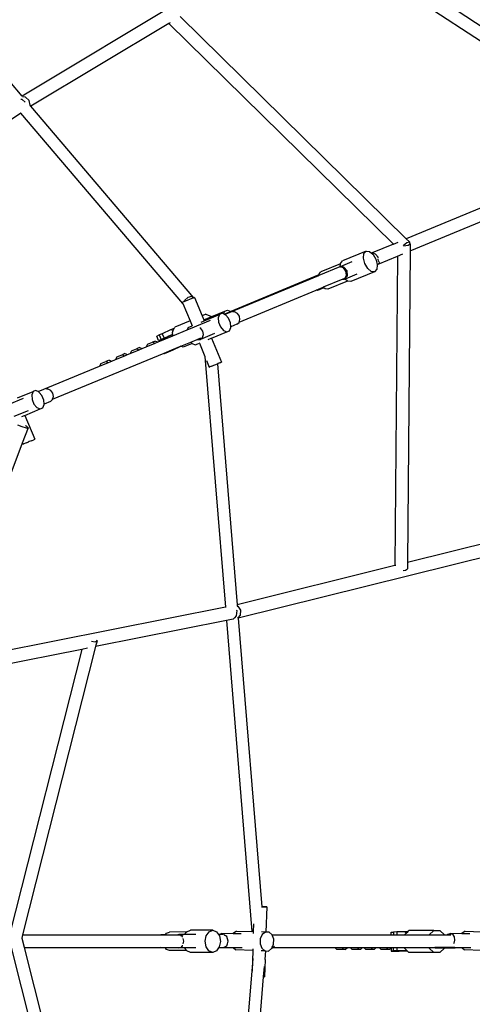
# Model space of a CAD drawing. Units: millimetres. Extents: x -425 to 1914, y -45 to 1188.
# Drawn here: x 967 to 1008, y 392 to 481 of the extents above; entities that cross this region are included whole.
import ezdxf

# ---------------------------------------------------------------- set-up
doc = ezdxf.new("R2010")
doc.units = ezdxf.units.MM
doc.header["$MEASUREMENT"] = 0
doc.layers.add('VP-DIM', color=7, linetype='Continuous')
doc.layers.add('VP-EQ', color=7, linetype='Continuous', true_color=0x8a3492)
doc.styles.get("Standard").update_dxf_attribs({"font": 'arial.ttf'})
doc.dimstyles.get("Standard").update_dxf_attribs({"dimtxt": 14, "dimasz": 20, "dimexe": 20, "dimexo": 50, "dimgap": 20, "dimtad": 0, "dimdec": 0, "dimzin": 0, "dimdsep": 46, "dimtxsty": 'Standard', "dimcen": -0.09, "dimadec": 0, "dimazin": 0, "dimtfac": 1, "dimtdec": 4, "dimtofl": 0, "dimtmove": 0, "dimatfit": 3, "dimfxl": 70, "dimfxlon": 1, "dimtolj": 1, "dimtzin": 0, "dimarcsym": 0})

# ---------------------------------------------------------------- blocks, each defined once
blk = doc.blocks.new('*D219')
at = {"layer": 'Defpoints', "color": 0}
for p in [(468.419, 1038.982), (468.419, 100.626), (1233.039, 100.538)]:
    blk.add_point(p, dxfattribs=at)
at = {"layer": 'VP-DIM', "color": 0, "lineweight": -2}
for p, q in [((468.419, 968.982), (468.419, 1058.982)), ((1233.039, 968.982), (1233.039, 1058.982)), ((488.419, 1038.982), (812.967, 1038.982)), ((1213.039, 1038.982), (883.697, 1038.982))]:
    blk.add_line(p, q, dxfattribs=at)
at = {"layer": 'VP-DIM', "color": 0}
for points in [[(488.419, 1042.316), (488.419, 1035.649), (468.419, 1038.982)], [(1213.039, 1035.649), (1213.039, 1042.316), (1233.039, 1038.982)]]:
    blk.add_solid(points, dxfattribs=at)
at = {"layer": 'VP-DIM', "color": 0, "insert": (848.332, 1038.982), "char_height": 14, "attachment_point": 5}
blk.add_mtext('\\A1;750', dxfattribs=at)
blk = doc.blocks.new('*D220')
at = {"layer": 'Defpoints', "color": 0}
for p in [(469.248, 694.893), (469.248, 100.04), (1793.898, 100.04)]:
    blk.add_point(p, dxfattribs=at)
at = {"layer": 'VP-DIM', "color": 0, "lineweight": -2}
for p, q in [((1723.898, 694.893), (1813.898, 694.893)), ((1793.898, 674.893), (1793.898, 431.246)), ((1793.898, 120.04), (1793.898, 360.25)), ((1723.898, 100.04), (1813.898, 100.04))]:
    blk.add_line(p, q, dxfattribs=at)
at = {"layer": 'VP-DIM', "color": 0}
for points in [[(1797.231, 674.893), (1790.564, 674.893), (1793.898, 694.893)], [(1790.564, 120.04), (1797.231, 120.04), (1793.898, 100.04)]]:
    blk.add_solid(points, dxfattribs=at)
at = {"layer": 'VP-DIM', "color": 0, "insert": (1793.898, 395.748), "char_height": 14, "attachment_point": 5, "rotation": 90}
blk.add_mtext('\\A1;585', dxfattribs=at)
blk = doc.blocks.new('RB1239_')
at = {"color": 0}
for p, q in [((865.808, 319.457), (840.323, 304.147)), ((894.191, 302.042), (867.452, 319.731)), ((893.559, 301.098), (866.912, 318.727)), ((840.323, 304.147), (833.47, 312.21)), ((874.835, 291.306), (854.528, 311.286)), ((853.513, 310.677), (841.108, 303.224)), ((853.617, 310.739), (853.513, 310.677)), ((873.686, 290.83), (853.513, 310.677)), ((840.324, 303.839), (840.197, 303.842)), ((840.323, 304.147), (840.311, 304.139)), ((840.595, 303.606), (840.324, 303.839)), ((840.612, 304.053), (840.362, 304.064)), ((840.957, 303.741), (840.612, 304.053)), ((841.029, 303.317), (840.957, 303.741)), ((841.029, 303.317), (841.002, 303.348)), ((841.108, 303.224), (841.029, 303.317)), ((855.744, 286.001), (841.108, 303.224)), ((840.202, 302.618), (829.68, 295.592)), ((840.232, 302.637), (840.202, 302.618)), ((854.756, 285.492), (840.202, 302.618)), ((893.712, 299.125), (874.835, 291.306)), ((875.189, 290.218), (894.122, 298.06)), ((873.686, 290.83), (871.784, 290.041)), ((873.686, 290.83), (874.095, 290.998)), ((874.56, 290.702), (874.576, 290.725)), ((874.576, 290.725), (874.9, 290.984)), ((874.579, 290.678), (874.597, 290.675)), ((874.597, 290.675), (875.009, 290.721)), ((875.125, 291.021), (874.835, 291.306)), ((874.9, 290.984), (875.125, 291.021)), ((875.009, 290.721), (875.194, 290.855)), ((875.125, 291.021), (875.123, 290.922)), ((875.194, 290.855), (875.123, 290.922)), ((875.194, 290.855), (875.189, 290.218)), ((871.235, 290.189), (869.114, 289.31)), ((870.993, 289.555), (871.037, 289.966)), ((871.037, 289.966), (871.235, 290.189)), ((871.235, 290.189), (871.534, 290.164)), ((871.534, 290.164), (871.715, 290.014)), ((871.784, 290.041), (871.715, 290.014)), ((871.715, 290.014), (871.815, 289.931)), ((872.081, 289.928), (871.784, 290.041)), ((871.815, 289.931), (871.854, 289.899)), ((871.854, 289.899), (872.11, 289.465)), ((872.297, 289.637), (872.081, 289.928)), ((872.307, 289.571), (872.297, 289.637)), ((872.31, 289.025), (874.04, 289.742)), ((874.04, 289.742), (873.813, 261.903)), ((874.04, 289.742), (874.538, 289.948)), ((875.189, 290.218), (874.961, 262.189)), ((868.869, 288.794), (866.984, 288.014)), ((868.912, 289.055), (867.164, 288.331)), ((868.88, 288.79), (868.869, 288.794)), ((868.885, 288.792), (868.88, 288.79)), ((869.938, 289.228), (868.885, 288.792)), ((868.885, 288.792), (868.912, 289.055)), ((868.97, 288.76), (868.885, 288.792)), ((868.912, 289.055), (868.916, 289.087)), ((868.916, 289.087), (869.114, 289.31)), ((869.232, 288.746), (868.97, 288.76)), ((869.184, 288.689), (868.97, 288.76)), ((869.534, 288.412), (869.232, 288.746)), ((871.116, 289.067), (870.993, 289.555)), ((871.372, 288.633), (871.116, 289.067)), ((872.11, 289.465), (872.232, 288.977)), ((872.228, 288.934), (872.189, 288.566)), ((872.228, 288.934), (872.31, 289.025)), ((872.232, 288.977), (872.228, 288.934)), ((872.31, 289.025), (872.42, 289.148)), ((872.35, 289.278), (872.323, 289.463)), ((872.342, 289.26), (872.35, 289.278)), ((872.42, 289.148), (872.414, 289.265)), ((858.516, 284.506), (866.984, 288.014)), ((866.989, 288.056), (859.072, 284.777)), ((866.984, 288.014), (866.989, 288.056)), ((866.989, 288.056), (866.998, 288.143)), ((866.998, 288.143), (867.164, 288.331)), ((869.407, 288.4), (869.184, 288.689)), ((869.286, 287.66), (869.557, 287.962)), ((869.305, 287.741), (869.453, 288.038)), ((870.392, 288.118), (869.339, 287.681)), ((869.453, 288.038), (869.407, 288.4)), ((869.557, 287.962), (869.534, 288.412)), ((871.991, 288.343), (869.87, 287.465)), ((871.692, 288.368), (871.372, 288.633)), ((871.991, 288.343), (871.692, 288.368)), ((872.189, 288.566), (871.991, 288.343)), ((869.129, 287.668), (867.377, 286.942)), ((869.552, 287.505), (867.801, 286.779)), ((869.305, 287.741), (869.129, 287.668)), ((869.129, 287.668), (869.286, 287.66)), ((869.339, 287.681), (869.286, 287.66)), ((869.552, 287.505), (869.339, 287.681)), ((869.571, 287.489), (869.552, 287.505)), ((869.87, 287.465), (869.571, 287.489)), ((855.23, 286.06), (855.581, 286.153)), ((855.581, 286.153), (855.744, 286.001)), ((859.818, 283.812), (866.732, 286.675)), ((866.732, 286.675), (867.377, 286.942)), ((866.868, 286.664), (866.732, 286.675)), ((867.431, 286.897), (866.868, 286.664)), ((867.431, 286.897), (867.377, 286.942)), ((867.549, 286.8), (867.431, 286.897)), ((867.801, 286.779), (867.549, 286.8)), ((854.771, 285.596), (854.732, 285.58)), ((854.756, 285.492), (855.405, 283.932)), ((854.796, 285.445), (854.756, 285.492)), ((854.861, 285.634), (854.771, 285.596)), ((854.797, 285.443), (854.796, 285.445)), ((855.708, 285.986), (854.861, 285.634)), ((854.861, 285.634), (854.905, 285.766)), ((854.905, 285.766), (855.23, 286.06)), ((855.744, 286.001), (855.708, 285.986)), ((855.803, 286.025), (855.744, 286.001)), ((855.803, 286.025), (856.487, 284.38)), ((856.838, 284.525), (856.487, 284.38)), ((856.487, 284.38), (856.645, 284.001)), ((856.675, 283.928), (858.058, 284.501)), ((856.838, 284.525), (857.337, 284.328)), ((857.337, 284.328), (857.358, 284.299)), ((857.358, 284.299), (858.529, 284.784)), ((858.058, 284.501), (857.939, 284.207)), ((858.296, 284.6), (858.058, 284.501)), ((858.426, 284.544), (858.296, 284.6)), ((858.426, 284.544), (858.529, 284.784)), ((858.506, 284.51), (858.426, 284.544)), ((858.523, 284.549), (858.506, 284.51)), ((858.516, 284.506), (858.506, 284.51)), ((858.588, 284.475), (858.516, 284.506)), ((858.523, 284.549), (859.072, 284.777)), ((858.529, 284.784), (858.786, 284.89)), ((858.624, 284.433), (858.588, 284.475)), ((858.857, 284.161), (858.624, 284.433)), ((858.786, 284.89), (859.072, 284.777)), ((859.415, 284.721), (859.257, 284.707)), ((859.662, 284.592), (859.415, 284.721)), ((859.836, 284.347), (859.662, 284.592)), ((859.89, 284.05), (859.836, 284.347)), ((855.405, 283.932), (854.032, 283.363)), ((855.231, 283.329), (855.593, 283.479)), ((855.405, 283.932), (855.593, 283.479)), ((855.593, 283.479), (855.601, 283.46)), ((855.804, 283.382), (856.018, 283.471)), ((856.018, 283.471), (857.238, 283.977)), ((856.395, 283.811), (856.675, 283.928)), ((856.645, 284.001), (856.646, 284.004)), ((856.645, 284.001), (856.675, 283.928)), ((856.646, 284.004), (857.358, 284.299)), ((857.939, 284.207), (857.971, 283.794)), ((857.971, 283.794), (858.145, 283.375)), ((859.031, 283.742), (858.857, 284.161)), ((859.059, 283.384), (859.031, 283.742)), ((859.617, 283.615), (859.059, 283.384)), ((859.617, 283.615), (859.81, 283.783)), ((859.81, 283.783), (859.818, 283.812)), ((859.818, 283.812), (859.89, 284.05)), ((852.414, 282.553), (852.633, 282.65)), ((852.582, 282.158), (852.414, 282.553)), ((852.529, 282.026), (853.864, 282.579)), ((852.912, 282.769), (852.633, 282.65)), ((852.633, 282.65), (852.801, 282.255)), ((853.661, 283.1), (852.912, 282.769)), ((852.912, 282.769), (853.08, 282.374)), ((853.08, 282.374), (853.761, 282.675)), ((853.773, 282.672), (853.402, 282.504)), ((853.961, 283.224), (853.661, 283.1)), ((853.894, 283.044), (853.661, 283.1)), ((853.773, 282.672), (853.761, 282.675)), ((853.853, 282.653), (853.773, 282.672)), ((853.819, 282.87), (853.894, 283.044)), ((853.853, 282.653), (853.819, 282.87)), ((853.864, 282.579), (853.853, 282.653)), ((853.864, 282.579), (855.143, 283.109)), ((853.894, 283.044), (853.971, 283.222)), ((853.961, 283.224), (853.971, 283.222)), ((853.971, 283.222), (854.032, 283.363)), ((855.143, 283.109), (855.804, 283.382)), ((855.231, 283.329), (855.143, 283.109)), ((856.381, 283.233), (856.288, 283.282)), ((857.611, 282.785), (856.336, 282.257)), ((856.555, 282.988), (856.381, 283.233)), ((856.529, 282.424), (856.609, 282.692)), ((856.609, 282.692), (856.555, 282.988)), ((857.326, 282.364), (858.707, 282.937)), ((858.145, 283.375), (858.414, 283.061)), ((858.414, 283.061), (858.707, 282.937)), ((858.707, 282.937), (858.944, 283.035)), ((858.944, 283.035), (859.063, 283.33)), ((859.063, 283.33), (859.059, 283.384)), ((851.462, 281.584), (852.281, 281.923)), ((851.575, 281.811), (851.462, 281.584)), ((851.575, 281.811), (852.04, 282.004)), ((852.288, 282.107), (852.04, 282.004)), ((852.04, 282.004), (852.281, 281.923)), ((852.281, 281.923), (852.529, 282.026)), ((852.288, 282.107), (852.529, 282.026)), ((852.604, 282.164), (852.582, 282.158)), ((852.904, 282.288), (852.604, 282.164)), ((852.604, 282.164), (852.801, 282.255)), ((852.801, 282.255), (853.08, 282.374)), ((853.182, 282.407), (852.904, 282.288)), ((853.08, 282.374), (853.38, 282.498)), ((853.38, 282.498), (853.182, 282.407)), ((853.38, 282.498), (853.402, 282.504)), ((853.402, 282.504), (853.4, 282.507)), ((854.572, 281.638), (855.48, 282.014)), ((855.587, 281.889), (854.781, 281.555)), ((855.48, 282.014), (856.05, 282.251)), ((855.48, 282.014), (855.587, 281.889)), ((855.587, 281.889), (855.88, 281.764)), ((855.88, 281.764), (856.118, 281.862)), ((856.05, 282.251), (856.374, 282.385)), ((856.05, 282.251), (856.082, 282.234)), ((856.082, 282.234), (856.336, 282.257)), ((856.118, 281.862), (856.243, 281.915)), ((856.236, 281.934), (856.243, 281.915)), ((856.243, 281.915), (856.748, 280.701)), ((856.336, 282.257), (856.529, 282.424)), ((857.045, 282.248), (857.295, 282.351)), ((857.295, 282.351), (857.326, 282.364)), ((857.326, 282.364), (858.222, 280.208)), ((843.056, 276.869), (853.069, 281.016)), ((848.714, 280.446), (849.536, 280.786)), ((848.829, 280.674), (849.294, 280.867)), ((849.559, 280.976), (849.294, 280.867)), ((849.294, 280.867), (849.536, 280.786)), ((849.536, 280.786), (849.801, 280.896)), ((849.559, 280.976), (849.801, 280.896)), ((849.801, 280.896), (850.019, 280.986)), ((850.019, 280.986), (850.841, 281.327)), ((850.134, 281.214), (850.019, 280.986)), ((850.134, 281.214), (850.6, 281.407)), ((850.864, 281.517), (850.6, 281.407)), ((850.6, 281.407), (850.841, 281.327)), ((850.841, 281.327), (851.106, 281.436)), ((850.864, 281.517), (851.106, 281.436)), ((851.106, 281.436), (851.462, 281.584)), ((853.069, 281.016), (853.29, 281.108)), ((853.069, 281.016), (853.083, 280.983)), ((853.083, 280.983), (853.104, 280.988)), ((853.104, 280.988), (853.405, 281.112)), ((853.302, 281.079), (853.104, 280.988)), ((853.29, 281.108), (853.57, 281.224)), ((853.302, 281.079), (853.29, 281.108)), ((853.581, 281.198), (853.302, 281.079)), ((853.405, 281.112), (853.683, 281.231)), ((853.57, 281.224), (854.336, 281.541)), ((853.57, 281.224), (853.581, 281.198)), ((854.33, 281.529), (853.581, 281.198)), ((853.581, 281.198), (853.881, 281.323)), ((853.683, 281.231), (853.881, 281.323)), ((853.903, 281.328), (853.881, 281.323)), ((853.901, 281.332), (853.903, 281.328)), ((853.903, 281.328), (854.584, 281.633)), ((854.584, 281.633), (854.33, 281.529)), ((854.33, 281.529), (854.336, 281.541)), ((854.336, 281.541), (854.572, 281.638)), ((854.584, 281.633), (854.572, 281.638)), ((854.781, 281.555), (854.584, 281.633)), ((847.266, 279.846), (848.09, 280.187)), ((847.38, 280.074), (847.266, 279.846)), ((847.38, 280.074), (847.847, 280.267)), ((848.128, 280.384), (847.847, 280.267)), ((847.847, 280.267), (848.09, 280.187)), ((848.09, 280.187), (848.371, 280.303)), ((848.128, 280.384), (848.371, 280.303)), ((848.371, 280.303), (848.714, 280.446)), ((848.829, 280.674), (848.714, 280.446)), ((856.745, 280.75), (856.745, 280.743)), ((856.745, 280.743), (856.754, 280.738)), ((856.745, 280.743), (856.748, 280.701)), ((856.748, 280.701), (858.578, 258.16)), ((856.892, 280.355), (857.14, 279.758)), ((857.371, 279.854), (857.542, 279.925)), ((857.542, 279.925), (857.636, 279.964)), ((857.636, 279.964), (857.86, 280.057)), ((857.86, 280.057), (857.886, 280.067)), ((857.886, 280.067), (857.912, 280.079)), ((857.886, 280.067), (859.647, 258.37)), ((857.991, 280.111), (857.912, 280.079)), ((857.991, 280.111), (858.127, 280.168)), ((858.127, 280.168), (858.172, 280.187)), ((858.172, 280.187), (858.222, 280.208)), ((841.754, 277.563), (847.266, 279.846)), ((857.14, 279.758), (857.188, 279.778)), ((857.371, 279.854), (857.188, 279.778)), ((839.913, 276.985), (841.296, 277.558)), ((841.296, 277.558), (841.177, 277.264)), ((841.177, 277.264), (841.209, 276.851)), ((841.534, 277.657), (841.296, 277.558)), ((841.754, 277.563), (841.534, 277.657)), ((841.826, 277.532), (841.754, 277.563)), ((841.862, 277.49), (841.826, 277.532)), ((842.096, 277.218), (841.862, 277.49)), ((842.653, 277.778), (842.495, 277.764)), ((842.9, 277.649), (842.653, 277.778)), ((843.074, 277.404), (842.9, 277.649)), ((843.128, 277.107), (843.074, 277.404)), ((840.405, 276.93), (839.118, 276.397)), ((841.209, 276.851), (841.383, 276.432)), ((841.383, 276.432), (841.652, 276.118)), ((842.269, 276.799), (842.096, 277.218)), ((842.182, 276.092), (842.301, 276.387)), ((842.297, 276.441), (842.269, 276.799)), ((842.855, 276.672), (842.297, 276.441)), ((842.301, 276.387), (842.297, 276.441)), ((842.855, 276.672), (843.048, 276.84)), ((843.048, 276.84), (843.056, 276.869)), ((843.056, 276.869), (843.128, 277.107)), ((840.849, 275.842), (839.574, 275.314)), ((840.564, 275.421), (841.945, 275.994)), ((841.652, 276.118), (841.945, 275.994)), ((841.945, 275.994), (842.182, 276.092)), ((839.914, 274.583), (840.284, 274.41)), ((840.283, 275.304), (840.533, 275.408)), ((840.533, 275.408), (840.564, 275.421)), ((840.564, 275.421), (841.46, 273.265)), ((840.284, 274.41), (840.673, 274.299)), ((840.853, 274.313), (840.331, 272.928)), ((840.719, 274.445), (840.627, 274.488)), ((840.673, 274.299), (840.853, 274.313)), ((840.853, 274.313), (840.719, 274.445)), ((840.331, 272.928), (832.84, 253.032)), ((840.331, 272.928), (840.378, 272.815)), ((840.428, 272.836), (840.378, 272.815)), ((840.428, 272.836), (840.474, 272.854)), ((840.609, 272.911), (840.474, 272.854)), ((840.688, 272.943), (840.609, 272.911)), ((840.688, 272.943), (840.874, 273.021)), ((840.965, 273.058), (840.874, 273.021)), ((841.15, 273.136), (840.965, 273.058)), ((841.15, 273.136), (841.229, 273.168)), ((841.229, 273.168), (841.365, 273.225)), ((841.365, 273.225), (841.41, 273.244)), ((841.41, 273.244), (841.46, 273.265)), ((888.82, 265.645), (874.961, 262.189)), ((888.555, 264.348), (859.745, 257.163)), ((874.961, 262.189), (874.956, 261.628)), ((873.813, 261.903), (859.647, 258.37)), ((873.888, 261.922), (873.813, 261.903)), ((874.571, 261.472), (874.772, 261.494)), ((874.772, 261.494), (874.956, 261.628)), ((858.578, 258.16), (832.84, 253.032)), ((858.657, 258.176), (858.578, 258.16)), ((859.599, 257.857), (859.564, 257.39)), ((859.565, 257.906), (859.599, 257.857)), ((859.647, 258.37), (859.655, 258.265)), ((859.655, 258.261), (859.696, 258.257)), ((859.696, 258.257), (859.942, 257.906)), ((859.942, 257.906), (859.919, 257.442)), ((858.675, 256.963), (846.923, 254.621)), ((859.27, 257.081), (858.675, 256.963)), ((858.675, 256.963), (860.947, 228.977)), ((859.27, 257.081), (859.387, 257.203)), ((859.564, 257.39), (859.387, 257.203)), ((859.713, 257.217), (859.686, 257.188)), ((859.919, 257.442), (859.713, 257.217)), ((859.745, 257.163), (859.724, 257.157)), ((859.745, 257.163), (861.851, 231.22)), ((846.544, 255.098), (846.873, 255.062)), ((846.873, 255.062), (847.056, 255.148)), ((847.056, 255.148), (846.923, 254.621)), ((847.056, 255.148), (847.007, 255.205)), ((845.679, 254.373), (832.345, 251.716)), ((845.679, 254.373), (839.183, 228.681)), ((846.923, 254.621), (840.364, 228.681)), ((846.199, 254.477), (845.679, 254.373)), ((861.84, 231.22), (861.851, 231.22)), ((861.851, 231.22), (861.881, 231.219)), ((861.881, 231.219), (861.885, 231.22)), ((862.148, 231.211), (861.885, 231.22)), ((861.885, 231.22), (862.145, 231.21)), ((862.145, 231.21), (862.298, 231.206)), ((862.298, 231.206), (862.148, 231.211)), ((862.298, 231.206), (862.225, 228.936)), ((861.113, 229.68), (861.09, 228.972)), ((840.364, 228.681), (840.287, 228.377)), ((840.364, 228.681), (852.745, 228.681)), ((852.745, 228.681), (852.782, 228.695)), ((852.745, 228.681), (853.178, 228.681)), ((853.188, 228.695), (852.782, 228.695)), ((853.178, 228.681), (853.188, 228.695)), ((853.178, 228.681), (854.324, 228.681)), ((853.188, 228.695), (853.285, 228.836)), ((853.285, 228.836), (853.57, 228.945)), ((855.102, 228.946), (853.57, 228.945)), ((854.385, 228.714), (854.324, 228.681)), ((854.324, 228.681), (854.447, 228.681)), ((854.447, 228.681), (854.385, 228.714)), ((854.942, 228.714), (854.385, 228.714)), ((854.447, 228.681), (854.801, 228.681)), ((854.715, 228.538), (854.58, 228.61)), ((854.737, 228.471), (854.715, 228.538)), ((854.942, 228.714), (855.102, 228.946)), ((855.933, 228.714), (854.942, 228.714)), ((855.102, 228.946), (855.122, 228.974)), ((855.122, 228.974), (855.461, 229.104)), ((857.457, 229.104), (855.461, 229.104)), ((856.774, 228.114), (856.867, 228.611)), ((856.867, 228.611), (857.117, 228.974)), ((857.117, 228.974), (857.457, 229.104)), ((857.457, 229.104), (857.795, 228.967)), ((857.795, 228.967), (857.965, 228.714)), ((857.994, 228.714), (857.965, 228.714)), ((857.965, 228.714), (858.041, 228.6)), ((857.994, 228.714), (858.024, 228.753)), ((858.362, 228.714), (857.994, 228.714)), ((858.024, 228.753), (858.232, 228.823)), ((858.041, 228.6), (858.13, 228.101)), ((858.232, 228.823), (858.435, 228.736)), ((859.287, 228.79), (858.232, 228.823)), ((858.435, 228.736), (858.51, 228.62)), ((858.703, 228.538), (858.553, 228.618)), ((858.84, 228.114), (858.703, 228.538)), ((859.293, 228.803), (859.287, 228.79)), ((859.999, 228.768), (859.287, 228.79)), ((859.58, 229.021), (859.293, 228.803)), ((859.58, 229.021), (860.947, 228.977)), ((861.09, 228.972), (860.947, 228.977)), ((861.09, 228.972), (861.085, 228.825)), ((861.896, 228.719), (861.722, 228.331)), ((862.173, 228.938), (861.84, 228.948)), ((862.183, 228.937), (861.896, 228.719)), ((862.183, 228.937), (862.173, 228.938)), ((862.225, 228.936), (862.183, 228.937)), ((862.507, 228.927), (862.225, 228.936)), ((862.78, 228.692), (862.507, 228.927)), ((862.784, 228.681), (862.78, 228.692)), ((862.814, 228.6), (862.784, 228.681)), ((862.784, 228.681), (873.481, 228.681)), ((862.817, 228.592), (862.814, 228.6)), ((862.929, 228.294), (862.817, 228.592)), ((873.479, 228.938), (873.688, 228.944)), ((873.481, 228.681), (873.479, 228.938)), ((873.481, 228.681), (873.691, 228.681)), ((873.987, 228.947), (873.688, 228.944)), ((873.688, 228.944), (873.691, 228.681)), ((873.691, 228.681), (873.99, 228.681)), ((874.703, 228.966), (873.987, 228.947)), ((873.987, 228.947), (873.99, 228.681)), ((873.99, 228.681), (874.659, 228.681)), ((874.659, 228.681), (874.663, 228.694)), ((874.659, 228.681), (876.903, 228.681)), ((874.663, 228.694), (874.84, 228.852)), ((874.84, 228.852), (874.703, 228.966)), ((874.968, 228.966), (874.703, 228.966)), ((874.84, 228.852), (874.968, 228.966)), ((874.968, 228.966), (875.082, 229.068)), ((877.325, 229.068), (875.082, 229.068)), ((876.903, 228.681), (876.906, 228.694)), ((876.903, 228.681), (878.265, 228.681)), ((876.906, 228.694), (877.325, 229.068)), ((877.325, 229.068), (877.843, 229.068)), ((877.843, 229.068), (878.262, 228.694)), ((878.262, 228.694), (878.265, 228.681)), ((878.265, 228.681), (878.52, 228.681)), ((878.52, 228.681), (878.574, 228.753)), ((878.52, 228.681), (878.853, 228.681)), ((878.574, 228.753), (878.782, 228.823)), ((878.782, 228.823), (878.985, 228.736)), ((879.837, 228.79), (878.782, 228.823)), ((878.985, 228.736), (879.127, 228.515)), ((879.843, 228.803), (879.837, 228.79)), ((880.549, 228.768), (879.837, 228.79)), ((880.13, 229.021), (879.843, 228.803)), ((880.13, 229.021), (881.64, 228.973)), ((840.277, 228.381), (840.287, 228.377)), ((840.287, 228.377), (840.324, 228.359)), ((840.531, 227.541), (840.324, 228.359)), ((854.594, 227.624), (854.715, 227.689)), ((854.715, 227.689), (854.735, 227.75)), ((854.852, 228.114), (854.774, 228.356)), ((854.781, 227.894), (854.852, 228.114)), ((856.863, 227.614), (856.774, 228.114)), ((858.13, 228.101), (858.037, 227.603)), ((858.425, 227.541), (858.703, 227.689)), ((858.703, 227.689), (858.767, 227.888)), ((858.767, 227.888), (858.84, 228.114)), ((861.722, 228.331), (861.708, 227.878)), ((861.708, 227.878), (861.857, 227.48)), ((862.793, 227.569), (862.842, 227.679)), ((862.842, 227.679), (862.914, 227.84)), ((862.983, 227.686), (862.901, 227.578)), ((862.914, 227.84), (862.929, 228.294)), ((879.106, 227.928), (879.081, 227.894)), ((879.172, 228.219), (879.106, 227.928)), ((879.127, 228.515), (879.172, 228.219)), ((845.712, 202.378), (839.35, 227.541)), ((840.531, 227.541), (852.722, 227.541)), ((846.956, 202.13), (840.531, 227.541)), ((852.776, 227.519), (852.722, 227.541)), ((852.722, 227.541), (853.173, 227.541)), ((853.187, 227.519), (852.776, 227.519)), ((853.187, 227.519), (853.173, 227.541)), ((853.173, 227.541), (854.333, 227.541)), ((853.278, 227.384), (853.187, 227.519)), ((853.563, 227.269), (853.278, 227.384)), ((855.099, 227.269), (853.563, 227.269)), ((854.333, 227.541), (854.385, 227.514)), ((854.333, 227.541), (854.437, 227.541)), ((854.385, 227.514), (854.437, 227.541)), ((854.935, 227.514), (854.385, 227.514)), ((854.437, 227.541), (854.855, 227.541)), ((855.926, 227.514), (854.935, 227.514)), ((855.099, 227.269), (854.935, 227.514)), ((855.114, 227.247), (855.099, 227.269)), ((855.452, 227.11), (855.114, 227.247)), ((857.448, 227.11), (855.452, 227.11)), ((857.109, 227.247), (856.863, 227.614)), ((857.448, 227.11), (857.109, 227.247)), ((857.787, 227.24), (857.448, 227.11)), ((857.975, 227.514), (857.787, 227.24)), ((858.037, 227.603), (857.975, 227.514)), ((858.373, 227.514), (857.975, 227.514)), ((858.373, 227.514), (858.425, 227.541)), ((858.425, 227.541), (859.279, 227.541)), ((859.279, 227.541), (859.526, 227.328)), ((859.279, 227.541), (860.076, 227.541)), ((861.035, 227.279), (859.526, 227.328)), ((861.035, 227.279), (860.975, 225.43)), ((861.039, 227.426), (861.035, 227.279)), ((862.13, 227.244), (861.785, 227.255)), ((861.857, 227.48), (862.13, 227.244)), ((862.13, 227.244), (862.171, 227.243)), ((862.146, 226.483), (862.208, 227.242)), ((862.17, 227.23), (862.171, 227.243)), ((862.171, 227.243), (862.208, 227.242)), ((862.208, 227.242), (862.453, 227.234)), ((862.453, 227.234), (862.74, 227.452)), ((862.78, 227.541), (862.74, 227.452)), ((862.78, 227.541), (862.793, 227.569)), ((862.78, 227.541), (868.404, 227.541)), ((862.901, 227.578), (862.865, 227.566)), ((868.591, 227.357), (868.404, 227.541)), ((868.404, 227.541), (869.221, 227.541)), ((869.034, 227.357), (868.591, 227.357)), ((869.034, 227.357), (869.221, 227.541)), ((869.356, 227.357), (869.034, 227.357)), ((869.221, 227.541), (869.543, 227.541)), ((869.356, 227.357), (869.543, 227.541)), ((869.543, 227.541), (869.788, 227.541)), ((869.975, 227.357), (869.788, 227.541)), ((869.788, 227.541), (870.603, 227.541)), ((870.416, 227.357), (869.975, 227.357)), ((870.416, 227.357), (870.603, 227.541)), ((870.723, 227.357), (870.416, 227.357)), ((870.603, 227.541), (870.91, 227.541)), ((870.723, 227.357), (870.91, 227.541)), ((870.91, 227.541), (871.024, 227.541)), ((871.211, 227.357), (871.024, 227.541)), ((871.024, 227.541), (871.839, 227.541)), ((871.653, 227.357), (871.211, 227.357)), ((871.653, 227.357), (871.839, 227.541)), ((871.96, 227.357), (871.653, 227.357)), ((871.839, 227.541), (872.146, 227.541)), ((871.96, 227.357), (872.146, 227.541)), ((872.146, 227.541), (872.402, 227.541)), ((872.588, 227.357), (872.402, 227.541)), ((872.402, 227.541), (873.215, 227.541)), ((873.029, 227.357), (872.588, 227.357)), ((873.029, 227.357), (873.215, 227.541)), ((873.321, 227.357), (873.029, 227.357)), ((873.215, 227.541), (873.491, 227.541)), ((873.321, 227.357), (873.491, 227.526)), ((873.491, 227.541), (873.491, 227.526)), ((873.491, 227.541), (873.701, 227.541)), ((873.491, 227.526), (873.494, 227.231)), ((873.703, 227.237), (873.494, 227.231)), ((873.494, 227.231), (873.547, 227.228)), ((873.547, 227.228), (873.9, 227.228)), ((873.703, 227.237), (873.701, 227.541)), ((873.701, 227.541), (874, 227.541)), ((874.002, 227.24), (873.703, 227.237)), ((873.9, 227.228), (874.199, 227.231)), ((874, 227.541), (874.002, 227.24)), ((874, 227.541), (874.648, 227.541)), ((874.717, 227.259), (874.002, 227.24)), ((874.002, 227.24), (874.355, 227.24)), ((874.199, 227.231), (874.408, 227.237)), ((874.355, 227.24), (874.408, 227.242)), ((874.408, 227.237), (874.355, 227.24)), ((874.408, 227.242), (874.915, 227.259)), ((874.408, 227.242), (874.408, 227.237)), ((874.663, 227.484), (874.648, 227.541)), ((874.648, 227.541), (876.891, 227.541)), ((874.816, 227.348), (874.663, 227.484)), ((874.717, 227.259), (874.816, 227.348)), ((874.915, 227.259), (874.717, 227.259)), ((874.915, 227.259), (874.816, 227.348)), ((875.082, 227.111), (874.915, 227.259)), ((877.325, 227.111), (875.082, 227.111)), ((876.906, 227.484), (876.891, 227.541)), ((876.891, 227.541), (877.409, 227.541)), ((877.325, 227.111), (876.906, 227.484)), ((877.843, 227.111), (877.325, 227.111)), ((877.433, 227.519), (877.409, 227.541)), ((879.199, 227.541), (877.409, 227.541)), ((877.433, 227.519), (878.271, 227.519)), ((878.262, 227.484), (877.843, 227.111)), ((878.271, 227.519), (878.262, 227.484)), ((878.271, 227.519), (879.22, 227.519)), ((879.199, 227.541), (879.22, 227.519)), ((879.199, 227.541), (879.829, 227.541)), ((879.854, 227.519), (879.22, 227.519)), ((879.829, 227.541), (879.854, 227.519)), ((879.829, 227.541), (880.626, 227.541)), ((879.854, 227.519), (880.076, 227.328)), ((881.585, 227.279), (880.076, 227.328)), ((860.975, 225.43), (861.067, 226.564)), ((862.146, 226.48), (862.095, 224.909)), ((862.146, 226.483), (862.151, 226.629)), ((862.146, 226.48), (862.146, 226.483)), ((858.89, 199.752), (860.975, 225.43)), ((862.018, 224.911), (862.095, 225.85)), ((859.96, 199.55), (862.018, 224.911)), ((862.018, 224.911), (862.095, 224.909))]:
    blk.add_line(p, q, dxfattribs=at)
blk = doc.blocks.new('RB1239_2D')
at = {"layer": 'VP-EQ', "color": 0}
blk.add_blockref('RB1239_', (126.918, 169.639), dxfattribs=at)
blk = doc.blocks.new('*D229')
at = {"layer": 'Defpoints', "color": 0}
for p in [(476.061, 840.014), (1894.402, 840.014), (475.714, -45.034)]:
    blk.add_point(p, dxfattribs=at)
at = {"layer": 'VP-DIM', "color": 0, "lineweight": -2}
for p, q in [((1824.402, 840.014), (1914.402, 840.014)), ((1894.402, 820.014), (1894.402, 432.995)), ((1894.402, -25.034), (1894.402, 361.985)), ((1824.402, -45.034), (1914.402, -45.034))]:
    blk.add_line(p, q, dxfattribs=at)
at = {"layer": 'VP-DIM', "color": 0}
for points in [[(1897.735, 820.014), (1891.069, 820.014), (1894.402, 840.014)], [(1891.069, -25.034), (1897.735, -25.034), (1894.402, -45.034)]]:
    blk.add_solid(points, dxfattribs=at)
at = {"layer": 'VP-DIM', "color": 0, "insert": (1894.402, 397.49), "char_height": 14, "attachment_point": 5, "rotation": 90}
blk.add_mtext('\\A1;885', dxfattribs=at)

msp = doc.modelspace()

# ---------------------------------------------------------------- block references
at = {"layer": 'VP-EQ', "color": 0}
msp.add_blockref('RB1239_2D', (0, 0), dxfattribs=at)

# ---------------------------------------------------------------- dimensions: what is measured, and where the dimension line sits
at = {"layer": 'VP-DIM', "color": 0}
dim = msp.add_linear_dim(base=(468.419, 1038.982), p1=(1233.039, 100.538), p2=(468.419, 100.626), text='750', dimstyle='Standard', dxfattribs=at)
dim.commit()
dim.dimension.update_dxf_attribs({"geometry": '*D219', "text_midpoint": (848.332, 1038.982), "dimtype": 160})
dim = msp.add_linear_dim(base=(1894.402, 840.014), p1=(475.714, -45.034), p2=(476.061, 840.014), angle=90, dimstyle='Standard', dxfattribs=at)
dim.commit()
dim.dimension.update_dxf_attribs({"geometry": '*D229', "text_midpoint": (1894.402, 397.49)})
dim = msp.add_linear_dim(base=(1793.898, 100.04), p1=(469.248, 694.893), p2=(469.248, 100.04), angle=90, text='585', dimstyle='Standard', dxfattribs=at)
dim.commit()
dim.dimension.update_dxf_attribs({"geometry": '*D220', "text_midpoint": (1793.898, 395.748), "dimtype": 160})

doc.saveas('drawing.dxf')
